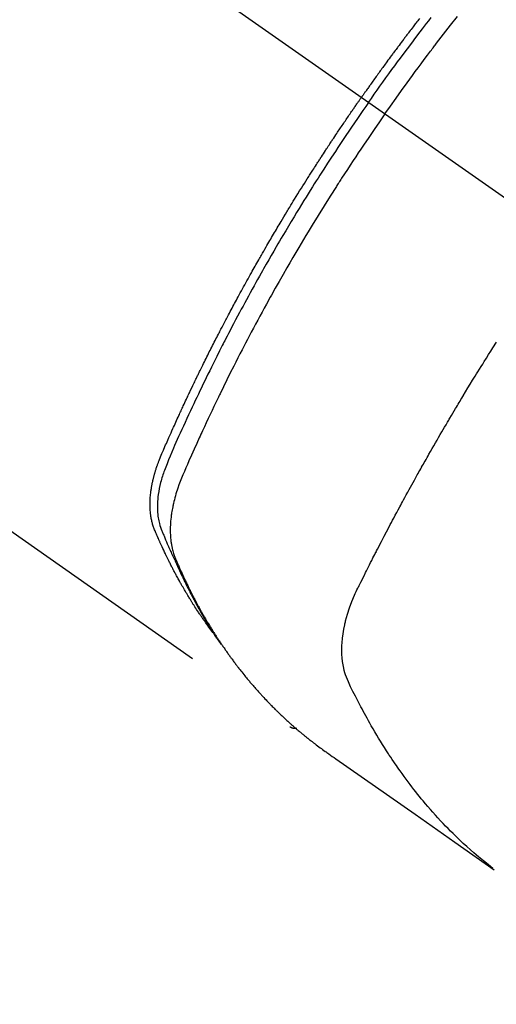
# Model space of a CAD drawing. Extents: x 27948 to 54421, y -33066 to -24196.
# Drawn here: x 45202 to 45222, y -25949 to -25908 of the extents above; entities that cross this region are included whole.
import ezdxf

# ---------------------------------------------------------------- set-up
doc = ezdxf.new("R2010")
doc.units = 0
doc.header["$LTSCALE"] = 50
doc.header["$MEASUREMENT"] = 0
doc.linetypes.add('CENTER2', pattern=[1.125, 0.75, -0.125, 0.125, -0.125])
doc.linetypes.add('HIDDEN', pattern=[0.375, 0.25, -0.125])
doc.layers.get('0').update_dxf_attribs({"linetype": 'CONTINUOUS'})
doc.layers.get('DEFPOINTS').update_dxf_attribs({"color": 146, "linetype": 'CONTINUOUS'})
for name, color, linetype in [('150-機器', 8, 'CONTINUOUS'), ('160-文字', 254, 'CONTINUOUS'), ('166-寸法B', 11, 'CONTINUOUS')]:
    doc.layers.add(name, color=color, linetype=linetype)
doc.styles.add('KH001', font='txt')
doc.dimstyles.new('KH1xx030', dxfattribs={"dimscale": 30, "dimtxt": 2, "dimasz": 0.6, "dimexe": 0.3, "dimexo": 1.2, "dimgap": 0.5, "dimtad": 3, "dimdec": 1, "dimdsep": 46, "dimlunit": 6, "dimtxsty": 'KH001', "dimblk": 'DOT', "dimcen": 1, "dimdle": 1, "dimclrd": 256, "dimclre": 256, "dimclrt": 256, "dimadec": 0, "dimazin": 0, "dimtfac": 1, "dimtdec": 1, "dimtix": 1, "dimtmove": 2, "dimatfit": 3, "dimldrblk": 'CLOSEDBLANK', "dimfxl": 1, "dimtolj": 1, "dimtzin": 0, "dimlwd": -1, "dimlwe": -1, "dimarcsym": 0})

# ---------------------------------------------------------------- blocks, each defined once
blk = doc.blocks.new('F402_H')
at = {"layer": '150-機器', "color": 13, "linetype": 'CENTER2'}
blk.add_line((0, 0), (244.018, -170.863), dxfattribs=at)
at = {"layer": '150-機器', "color": 13, "linetype": 'HIDDEN'}
blk.add_line((140.96, -126.704), (201.303, -168.957), dxfattribs=at)
for points in [[(206.629, -139.764), (206.594, -139.81), (206.559, -139.855), (206.523, -139.901), (206.488, -139.947), (206.459, -139.985), (206.429, -140.024), (206.399, -140.063), (206.37, -140.101), (206.33, -140.154), (206.289, -140.207), (206.249, -140.26), (206.208, -140.313), (206.185, -140.344), (206.162, -140.375), (206.138, -140.406), (206.115, -140.436), (206.091, -140.467), (206.068, -140.497), (206.045, -140.528), (206.022, -140.559), (206.01, -140.574), (205.999, -140.59), (205.987, -140.605), (205.976, -140.62), (205.93, -140.682), (205.884, -140.744), (205.838, -140.805), (205.792, -140.866), (205.769, -140.897), (205.746, -140.928), (205.723, -140.959), (205.7, -140.989), (205.665, -141.035), (205.631, -141.082), (205.596, -141.128), (205.562, -141.174), (205.539, -141.205), (205.516, -141.236), (205.493, -141.267), (205.47, -141.298), (205.425, -141.359), (205.379, -141.421), (205.334, -141.483), (205.289, -141.544), (205.255, -141.591), (205.221, -141.638), (205.187, -141.684), (205.154, -141.731), (205.12, -141.777), (205.086, -141.824), (205.052, -141.871), (205.018, -141.917), (204.984, -141.964), (204.95, -142.01), (204.916, -142.057), (204.883, -142.104), (204.849, -142.15), (204.816, -142.197), (204.782, -142.244), (204.749, -142.291), (204.716, -142.338), (204.682, -142.385), (204.649, -142.431), (204.616, -142.478), (204.593, -142.509), (204.571, -142.541), (204.549, -142.572), (204.527, -142.603), (204.502, -142.638), (204.478, -142.672), (204.453, -142.707), (204.429, -142.742), (204.414, -142.762), (204.4, -142.782), (204.386, -142.802), (204.371, -142.823), (204.355, -142.846), (204.338, -142.87), (204.322, -142.893), (204.305, -142.917), (204.289, -142.94), (204.272, -142.963), (204.256, -142.987), (204.24, -143.01)], [(204.534, -143.216), (204.651, -143.05), (204.768, -142.884), (204.885, -142.718), (205.003, -142.552), (205.126, -142.381), (205.25, -142.21), (205.374, -142.039), (205.498, -141.868), (205.613, -141.71), (205.729, -141.552), (205.845, -141.395), (205.962, -141.237), (206.136, -141.004), (206.311, -140.771), (206.487, -140.539), (206.664, -140.307), (206.752, -140.192), (206.841, -140.078), (206.929, -139.963), (207.018, -139.849), (207.119, -139.719)], [(205.21, -143.69), (205.437, -143.368), (205.665, -143.048), (205.894, -142.727), (206.124, -142.408), (206.236, -142.255), (206.348, -142.102), (206.461, -141.949), (206.574, -141.796), (206.703, -141.622), (206.833, -141.448), (206.964, -141.275), (207.094, -141.101), (207.127, -141.058), (207.159, -141.015), (207.192, -140.972), (207.225, -140.929), (207.253, -140.891), (207.282, -140.854), (207.31, -140.817), (207.339, -140.78), (207.624, -140.409), (207.911, -140.04), (208.2, -139.673)], [(198.111, -165.067), (198.069, -165.013), (198.028, -164.96), (197.987, -164.906), (197.947, -164.852), (197.913, -164.806), (197.88, -164.76), (197.847, -164.714), (197.815, -164.667), (197.801, -164.648), (197.788, -164.628), (197.774, -164.609), (197.761, -164.59), (197.739, -164.558), (197.717, -164.527), (197.695, -164.496), (197.674, -164.465), (197.655, -164.438), (197.636, -164.41), (197.617, -164.383), (197.599, -164.355), (197.577, -164.323), (197.556, -164.291), (197.535, -164.259), (197.514, -164.227), (197.477, -164.172), (197.44, -164.116), (197.403, -164.06), (197.367, -164.004), (197.351, -163.98), (197.336, -163.956), (197.321, -163.932), (197.305, -163.908), (197.29, -163.883), (197.275, -163.859), (197.259, -163.834), (197.244, -163.81), (197.229, -163.785), (197.213, -163.76), (197.198, -163.735), (197.183, -163.711), (197.172, -163.695), (197.162, -163.678), (197.152, -163.662), (197.142, -163.646), (197.122, -163.613), (197.102, -163.58), (197.082, -163.547), (197.063, -163.514), (197.048, -163.489), (197.032, -163.464), (197.017, -163.439), (197.002, -163.414), (196.982, -163.381), (196.963, -163.347), (196.944, -163.314), (196.924, -163.28), (196.91, -163.255), (196.895, -163.23), (196.88, -163.205), (196.866, -163.18), (196.851, -163.154), (196.837, -163.129), (196.822, -163.103), (196.808, -163.078), (196.798, -163.061), (196.788, -163.044), (196.779, -163.027), (196.769, -163.01), (196.76, -162.993), (196.75, -162.976), (196.741, -162.959), (196.731, -162.942), (196.708, -162.899), (196.684, -162.856), (196.66, -162.814), (196.637, -162.771), (196.618, -162.737), (196.599, -162.702), (196.581, -162.668), (196.562, -162.634), (196.544, -162.599), (196.525, -162.564), (196.507, -162.529), (196.488, -162.494), (196.477, -162.472), (196.466, -162.45), (196.454, -162.428), (196.443, -162.406), (196.423, -162.367), (196.403, -162.328), (196.383, -162.288), (196.363, -162.249), (196.345, -162.214), (196.327, -162.179), (196.309, -162.143), (196.291, -162.108), (196.278, -162.081), (196.265, -162.055), (196.252, -162.028), (196.239, -162.002), (196.226, -161.975), (196.213, -161.948), (196.199, -161.921), (196.186, -161.894), (196.178, -161.876), (196.169, -161.859), (196.161, -161.841), (196.152, -161.823), (196.118, -161.751), (196.084, -161.679), (196.05, -161.606), (196.016, -161.534), (196.004, -161.507), (195.992, -161.48), (195.979, -161.452), (195.967, -161.425), (195.954, -161.398), (195.942, -161.371), (195.929, -161.343), (195.917, -161.316), (195.909, -161.297), (195.901, -161.279), (195.893, -161.261), (195.885, -161.242), (195.864, -161.196), (195.844, -161.15), (195.824, -161.104), (195.804, -161.058), (195.784, -161.012), (195.764, -160.965), (195.744, -160.919), (195.725, -160.872), (195.709, -160.834), (195.693, -160.796), (195.678, -160.757), (195.664, -160.719), (195.651, -160.68), (195.638, -160.642), (195.627, -160.603), (195.616, -160.563), (195.606, -160.526), (195.597, -160.488), (195.588, -160.45), (195.58, -160.411), (195.572, -160.372), (195.564, -160.332), (195.558, -160.292), (195.552, -160.252), (195.548, -160.223), (195.544, -160.195), (195.541, -160.166), (195.538, -160.137), (195.533, -160.088), (195.529, -160.039), (195.525, -159.99), (195.522, -159.94), (195.521, -159.907), (195.52, -159.873), (195.52, -159.839), (195.519, -159.805), (195.52, -159.768), (195.52, -159.73), (195.521, -159.692), (195.522, -159.654), (195.523, -159.626), (195.524, -159.598), (195.526, -159.57), (195.527, -159.542), (195.531, -159.488), (195.536, -159.434), (195.541, -159.38), (195.547, -159.327), (195.552, -159.287), (195.557, -159.247), (195.563, -159.207), (195.569, -159.167), (195.574, -159.133), (195.579, -159.1), (195.584, -159.066), (195.59, -159.033), (195.595, -159.011), (195.599, -158.988), (195.604, -158.966), (195.608, -158.943), (195.613, -158.917), (195.619, -158.891), (195.624, -158.864), (195.63, -158.838), (195.635, -158.815), (195.64, -158.792), (195.645, -158.77), (195.651, -158.747), (195.658, -158.72), (195.664, -158.693), (195.671, -158.666), (195.678, -158.64), (195.685, -158.612), (195.693, -158.585), (195.7, -158.558), (195.707, -158.531), (195.714, -158.507), (195.721, -158.484), (195.728, -158.461), (195.734, -158.438), (195.743, -158.411), (195.751, -158.384), (195.759, -158.357), (195.768, -158.33), (195.779, -158.295), (195.79, -158.26), (195.802, -158.225), (195.814, -158.19), (195.824, -158.163), (195.833, -158.136), (195.843, -158.109), (195.853, -158.082), (195.863, -158.055), (195.873, -158.028), (195.883, -158.001), (195.893, -157.974), (195.951, -157.831), (196.011, -157.688), (196.072, -157.547), (196.135, -157.405), (196.164, -157.338), (196.194, -157.271), (196.223, -157.203), (196.253, -157.136), (196.267, -157.102), (196.282, -157.069), (196.297, -157.035), (196.312, -157.001), (196.349, -156.917), (196.386, -156.833), (196.424, -156.749), (196.462, -156.665), (196.492, -156.598), (196.522, -156.531), (196.553, -156.463), (196.583, -156.396), (196.614, -156.329), (196.645, -156.261), (196.675, -156.194), (196.706, -156.127), (196.729, -156.076), (196.752, -156.026), (196.776, -155.975), (196.799, -155.925), (196.822, -155.875), (196.845, -155.824), (196.869, -155.774), (196.892, -155.724), (196.924, -155.656), (196.955, -155.589), (196.987, -155.521), (197.018, -155.454), (197.026, -155.437), (197.033, -155.42), (197.041, -155.403), (197.049, -155.387), (197.073, -155.336), (197.097, -155.286), (197.121, -155.235), (197.145, -155.185), (197.193, -155.084), (197.241, -154.983), (197.289, -154.882), (197.338, -154.781), (197.362, -154.731), (197.386, -154.681), (197.41, -154.631), (197.435, -154.58), (197.451, -154.547), (197.467, -154.513), (197.483, -154.479), (197.5, -154.446), (197.516, -154.412), (197.533, -154.379), (197.549, -154.345), (197.566, -154.312), (197.59, -154.261), (197.615, -154.21), (197.64, -154.16), (197.665, -154.109), (197.698, -154.042), (197.731, -153.975), (197.764, -153.908), (197.798, -153.841), (197.831, -153.774), (197.864, -153.706), (197.898, -153.639), (197.931, -153.572), (197.965, -153.505), (197.999, -153.438), (198.033, -153.371), (198.067, -153.304), (198.101, -153.237), (198.135, -153.17), (198.169, -153.103), (198.203, -153.036), (198.237, -152.969), (198.272, -152.902), (198.306, -152.835), (198.34, -152.769), (198.366, -152.718), (198.393, -152.668), (198.419, -152.618), (198.445, -152.568), (198.488, -152.484), (198.532, -152.401), (198.575, -152.317), (198.619, -152.234), (198.645, -152.184), (198.671, -152.134), (198.697, -152.084), (198.724, -152.034), (198.759, -151.967), (198.794, -151.9), (198.83, -151.833), (198.866, -151.766), (198.901, -151.7), (198.937, -151.633), (198.973, -151.567), (199.008, -151.5), (199.044, -151.433), (199.08, -151.367), (199.116, -151.3), (199.152, -151.234), (199.197, -151.151), (199.243, -151.068), (199.288, -150.984), (199.334, -150.901), (199.379, -150.818), (199.425, -150.735), (199.471, -150.652), (199.517, -150.569), (199.563, -150.486), (199.609, -150.403), (199.655, -150.32), (199.701, -150.238), (199.738, -150.171), (199.776, -150.105), (199.813, -150.039), (199.85, -149.972), (199.888, -149.906), (199.926, -149.839), (199.963, -149.773), (200.001, -149.706), (200.029, -149.657), (200.058, -149.607), (200.086, -149.558), (200.114, -149.508), (200.162, -149.425), (200.209, -149.343), (200.257, -149.26), (200.305, -149.177), (200.343, -149.112), (200.382, -149.046), (200.42, -148.98), (200.459, -148.914), (200.497, -148.848), (200.536, -148.782), (200.574, -148.716), (200.613, -148.651), (200.651, -148.585), (200.69, -148.519), (200.729, -148.453), (200.768, -148.388), (200.807, -148.322), (200.846, -148.257), (200.885, -148.191), (200.924, -148.126), (200.983, -148.027), (201.042, -147.929), (201.101, -147.831), (201.161, -147.733), (201.19, -147.684), (201.22, -147.635), (201.25, -147.586), (201.279, -147.537), (201.329, -147.455), (201.379, -147.374), (201.429, -147.292), (201.48, -147.211), (201.55, -147.097), (201.62, -146.983), (201.691, -146.869), (201.762, -146.756), (201.823, -146.658), (201.884, -146.561), (201.945, -146.463), (202.007, -146.366), (202.037, -146.317), (202.068, -146.268), (202.099, -146.22), (202.13, -146.171), (202.156, -146.13), (202.182, -146.089), (202.208, -146.048), (202.235, -146.007), (202.271, -145.951), (202.307, -145.895), (202.343, -145.839), (202.379, -145.783), (202.4, -145.75), (202.42, -145.718), (202.441, -145.685), (202.462, -145.653), (202.483, -145.62), (202.504, -145.588), (202.525, -145.555), (202.546, -145.523), (202.556, -145.507), (202.567, -145.491), (202.577, -145.475), (202.588, -145.459), (202.63, -145.395), (202.672, -145.331), (202.714, -145.266), (202.756, -145.202), (202.777, -145.17), (202.798, -145.138), (202.819, -145.105), (202.84, -145.073), (202.872, -145.025), (202.903, -144.977), (202.935, -144.929), (202.966, -144.88), (202.988, -144.848), (203.009, -144.816), (203.03, -144.784), (203.051, -144.752), (203.094, -144.689), (203.136, -144.625), (203.179, -144.561), (203.221, -144.498), (203.253, -144.45), (203.286, -144.402), (203.318, -144.354), (203.35, -144.307), (203.382, -144.259), (203.414, -144.211), (203.447, -144.163), (203.479, -144.116), (203.511, -144.068), (203.543, -144.02), (203.575, -143.972), (203.608, -143.925), (203.64, -143.877), (203.673, -143.83), (203.706, -143.782), (203.738, -143.735), (203.771, -143.687), (203.803, -143.64), (203.836, -143.593), (203.868, -143.546), (203.89, -143.514), (203.912, -143.482), (203.934, -143.451), (203.955, -143.419), (203.98, -143.384), (204.004, -143.349), (204.028, -143.315), (204.052, -143.28), (204.066, -143.259), (204.08, -143.239), (204.094, -143.219), (204.108, -143.198), (204.125, -143.175), (204.141, -143.151), (204.158, -143.127), (204.174, -143.104), (204.19, -143.08), (204.207, -143.057), (204.223, -143.033), (204.24, -143.01)], [(204.534, -143.216), (204.417, -143.383), (204.301, -143.55), (204.186, -143.717), (204.07, -143.884), (203.951, -144.059), (203.833, -144.233), (203.715, -144.408), (203.597, -144.583), (203.488, -144.746), (203.379, -144.908), (203.271, -145.071), (203.163, -145.235), (203.003, -145.478), (202.844, -145.723), (202.686, -145.968), (202.529, -146.213), (202.451, -146.335), (202.374, -146.457), (202.296, -146.58), (202.219, -146.702), (202.131, -146.842), (202.044, -146.982), (201.957, -147.122), (201.87, -147.262), (201.767, -147.428), (201.665, -147.595), (201.563, -147.761), (201.462, -147.928), (201.346, -148.12), (201.23, -148.313), (201.114, -148.506), (201, -148.7), (200.931, -148.816), (200.863, -148.932), (200.795, -149.048), (200.727, -149.164), (200.622, -149.345), (200.517, -149.526), (200.413, -149.707), (200.309, -149.889), (200.257, -149.98), (200.206, -150.071), (200.154, -150.162), (200.103, -150.254), (200.029, -150.384), (199.956, -150.514), (199.884, -150.644), (199.811, -150.774), (199.732, -150.917), (199.653, -151.061), (199.575, -151.205), (199.497, -151.349), (199.426, -151.479), (199.355, -151.61), (199.285, -151.741), (199.214, -151.872), (199.13, -152.029), (199.047, -152.186), (198.964, -152.343), (198.881, -152.501), (198.82, -152.619), (198.758, -152.737), (198.697, -152.856), (198.636, -152.974), (198.602, -153.04), (198.569, -153.106), (198.535, -153.172), (198.501, -153.238), (198.388, -153.461), (198.275, -153.685), (198.163, -153.91), (198.051, -154.134), (197.98, -154.279), (197.909, -154.425), (197.838, -154.57), (197.767, -154.716), (197.703, -154.848), (197.639, -154.98), (197.576, -155.112), (197.512, -155.245), (197.449, -155.377), (197.386, -155.51), (197.323, -155.642), (197.261, -155.775), (197.186, -155.933), (197.112, -156.092), (197.038, -156.251), (196.964, -156.411), (196.897, -156.556), (196.83, -156.703), (196.764, -156.849), (196.697, -156.995), (196.643, -157.114), (196.589, -157.233), (196.535, -157.353), (196.483, -157.473), (196.417, -157.632), (196.352, -157.793), (196.288, -157.953), (196.224, -158.113), (196.195, -158.183), (196.166, -158.253), (196.138, -158.323), (196.11, -158.393), (196.09, -158.449), (196.07, -158.506), (196.051, -158.562), (196.032, -158.619), (196.011, -158.686), (195.992, -158.753), (195.973, -158.82), (195.955, -158.888), (195.926, -159.009), (195.9, -159.131), (195.878, -159.253), (195.859, -159.376), (195.847, -159.472), (195.837, -159.568), (195.83, -159.665), (195.825, -159.762), (195.823, -159.835), (195.823, -159.908), (195.824, -159.982), (195.827, -160.055), (195.832, -160.126), (195.838, -160.196), (195.846, -160.267), (195.856, -160.337), (195.866, -160.398), (195.877, -160.459), (195.89, -160.519), (195.906, -160.579), (195.929, -160.654), (195.955, -160.728), (195.983, -160.801), (196.012, -160.874), (196.026, -160.908), (196.04, -160.942), (196.053, -160.976), (196.067, -161.009), (196.083, -161.049), (196.099, -161.088), (196.114, -161.127), (196.13, -161.166), (196.164, -161.247), (196.199, -161.328), (196.233, -161.409), (196.268, -161.49), (196.283, -161.524), (196.297, -161.557), (196.312, -161.59), (196.326, -161.623), (196.346, -161.669), (196.366, -161.714), (196.387, -161.759), (196.408, -161.804), (196.436, -161.861), (196.465, -161.917), (196.494, -161.974), (196.521, -162.031), (196.541, -162.076), (196.561, -162.12), (196.58, -162.165), (196.599, -162.21), (196.612, -162.241), (196.626, -162.272), (196.64, -162.302), (196.653, -162.333), (196.695, -162.425), (196.737, -162.517), (196.779, -162.609), (196.821, -162.7), (196.844, -162.748), (196.866, -162.796), (196.889, -162.844), (196.911, -162.891), (196.928, -162.926), (196.945, -162.96), (196.962, -162.994), (196.979, -163.029), (196.995, -163.063), (197.012, -163.097), (197.029, -163.131), (197.046, -163.165), (197.07, -163.212), (197.093, -163.258), (197.117, -163.305), (197.141, -163.352), (197.167, -163.402), (197.193, -163.453), (197.22, -163.504), (197.246, -163.554), (197.264, -163.588), (197.281, -163.621), (197.299, -163.654), (197.317, -163.688), (197.335, -163.721), (197.352, -163.755), (197.37, -163.788), (197.388, -163.821), (197.406, -163.855), (197.424, -163.888), (197.442, -163.92), (197.46, -163.953), (197.496, -164.019), (197.532, -164.085), (197.568, -164.151), (197.605, -164.217), (197.619, -164.242), (197.633, -164.266), (197.646, -164.291), (197.66, -164.315), (197.683, -164.356), (197.706, -164.397), (197.73, -164.438), (197.753, -164.479), (197.779, -164.524), (197.805, -164.568), (197.831, -164.612), (197.857, -164.657), (197.888, -164.709), (197.919, -164.761), (197.951, -164.812), (197.983, -164.864), (197.997, -164.887), (198.012, -164.911), (198.027, -164.934), (198.041, -164.957), (198.071, -165.004), (198.101, -165.051), (198.131, -165.097), (198.162, -165.144), (198.184, -165.178), (198.207, -165.213), (198.23, -165.247), (198.254, -165.281), (198.27, -165.304), (198.285, -165.327), (198.301, -165.349), (198.317, -165.372), (198.351, -165.42), (198.386, -165.468), (198.421, -165.515), (198.456, -165.563)], [(205.21, -143.69), (204.986, -144.013), (204.762, -144.337), (204.54, -144.662), (204.319, -144.987), (204.213, -145.145), (204.107, -145.302), (204.002, -145.46), (203.897, -145.619), (203.778, -145.8), (203.659, -145.982), (203.541, -146.163), (203.422, -146.345), (203.393, -146.391), (203.363, -146.436), (203.334, -146.482), (203.305, -146.527), (203.279, -146.567), (203.254, -146.606), (203.229, -146.646), (203.204, -146.685), (202.953, -147.08), (202.705, -147.476), (202.458, -147.873), (202.213, -148.271), (202.171, -148.34), (202.129, -148.409), (202.087, -148.478), (202.045, -148.548), (201.947, -148.709), (201.85, -148.872), (201.753, -149.034), (201.656, -149.196), (201.533, -149.405), (201.41, -149.614), (201.288, -149.824), (201.166, -150.034), (201.005, -150.314), (200.845, -150.594), (200.687, -150.876), (200.529, -151.157), (200.477, -151.251), (200.425, -151.345), (200.373, -151.439), (200.321, -151.533), (200.231, -151.697), (200.141, -151.862), (200.051, -152.027), (199.962, -152.192), (199.873, -152.357), (199.785, -152.522), (199.697, -152.687), (199.61, -152.853), (199.535, -152.994), (199.461, -153.136), (199.387, -153.278), (199.313, -153.421), (199.228, -153.586), (199.143, -153.752), (199.058, -153.918), (198.974, -154.085), (198.83, -154.369), (198.688, -154.654), (198.547, -154.94), (198.407, -155.226), (198.384, -155.273), (198.361, -155.321), (198.338, -155.369), (198.315, -155.416), (198.235, -155.583), (198.155, -155.75), (198.076, -155.917), (197.996, -156.084), (197.918, -156.251), (197.84, -156.418), (197.762, -156.585), (197.684, -156.752), (197.651, -156.824), (197.618, -156.896), (197.585, -156.968), (197.552, -157.039), (197.444, -157.278), (197.337, -157.517), (197.23, -157.756), (197.124, -157.996), (197.061, -158.139), (196.998, -158.282), (196.936, -158.426), (196.875, -158.57), (196.819, -158.705), (196.766, -158.841), (196.714, -158.978), (196.665, -159.115), (196.638, -159.195), (196.613, -159.275), (196.588, -159.355), (196.565, -159.436), (196.543, -159.514), (196.523, -159.593), (196.503, -159.673), (196.485, -159.752), (196.477, -159.786), (196.469, -159.82), (196.462, -159.855), (196.454, -159.889), (196.442, -159.952), (196.431, -160.014), (196.42, -160.077), (196.41, -160.14), (196.404, -160.183), (196.398, -160.225), (196.392, -160.268), (196.387, -160.311), (196.378, -160.394), (196.37, -160.477), (196.363, -160.56), (196.358, -160.644), (196.356, -160.711), (196.354, -160.778), (196.353, -160.845), (196.354, -160.912), (196.356, -160.968), (196.358, -161.024), (196.361, -161.08), (196.365, -161.135), (196.369, -161.181), (196.373, -161.227), (196.378, -161.272), (196.384, -161.318), (196.389, -161.354), (196.395, -161.391), (196.401, -161.427), (196.407, -161.463), (196.413, -161.498), (196.42, -161.533), (196.428, -161.568), (196.436, -161.603), (196.448, -161.655), (196.462, -161.707), (196.477, -161.759), (196.492, -161.81), (196.505, -161.849), (196.519, -161.888), (196.533, -161.926), (196.548, -161.964), (196.56, -161.995), (196.572, -162.025), (196.585, -162.055), (196.597, -162.085), (196.612, -162.119), (196.626, -162.152), (196.64, -162.185), (196.655, -162.218), (196.672, -162.258), (196.689, -162.297), (196.706, -162.337), (196.723, -162.376), (196.738, -162.409), (196.752, -162.442), (196.767, -162.474), (196.782, -162.507), (196.797, -162.54), (196.811, -162.572), (196.826, -162.605), (196.841, -162.637), (196.856, -162.67), (196.871, -162.702), (196.885, -162.735), (196.9, -162.767), (196.915, -162.8), (196.93, -162.832), (196.945, -162.864), (196.96, -162.896), (196.98, -162.937), (196.999, -162.978), (197.019, -163.019), (197.039, -163.06), (197.056, -163.095), (197.074, -163.131), (197.091, -163.167), (197.109, -163.202), (197.124, -163.234), (197.14, -163.266), (197.156, -163.298), (197.171, -163.33), (197.2, -163.386), (197.228, -163.443), (197.257, -163.499), (197.286, -163.556), (197.296, -163.574), (197.306, -163.593), (197.316, -163.612), (197.325, -163.631), (197.345, -163.668), (197.365, -163.705), (197.384, -163.742), (197.404, -163.779), (197.42, -163.81), (197.436, -163.841), (197.453, -163.872), (197.469, -163.903), (197.483, -163.927), (197.496, -163.952), (197.51, -163.976), (197.523, -164), (197.54, -164.031), (197.557, -164.062), (197.574, -164.092), (197.591, -164.123), (197.604, -164.147), (197.617, -164.171), (197.631, -164.196), (197.644, -164.22), (197.658, -164.244), (197.672, -164.268), (197.686, -164.292), (197.7, -164.316), (197.71, -164.334), (197.72, -164.353), (197.73, -164.371), (197.741, -164.389), (197.761, -164.425), (197.782, -164.461), (197.803, -164.497), (197.825, -164.533), (197.839, -164.557), (197.853, -164.58), (197.867, -164.604), (197.881, -164.627), (197.899, -164.657), (197.917, -164.687), (197.934, -164.716), (197.952, -164.746), (197.966, -164.77), (197.98, -164.793), (197.995, -164.816), (198.009, -164.84), (198.031, -164.875), (198.052, -164.91), (198.074, -164.945), (198.096, -164.98), (198.11, -165.004), (198.125, -165.027), (198.139, -165.05), (198.154, -165.073), (198.176, -165.108), (198.198, -165.143), (198.22, -165.177), (198.243, -165.211), (198.261, -165.24), (198.28, -165.268), (198.298, -165.297), (198.317, -165.325), (198.332, -165.348), (198.347, -165.371), (198.362, -165.394), (198.377, -165.417), (198.399, -165.451), (198.422, -165.485), (198.445, -165.519), (198.468, -165.553), (198.487, -165.581), (198.506, -165.609), (198.525, -165.638), (198.544, -165.666), (198.571, -165.705), (198.598, -165.744), (198.625, -165.782), (198.653, -165.821), (198.676, -165.854), (198.699, -165.888), (198.723, -165.921), (198.746, -165.954), (198.77, -165.987), (198.793, -166.02), (198.816, -166.053), (198.84, -166.085), (198.856, -166.107), (198.873, -166.129), (198.889, -166.15), (198.905, -166.172), (198.929, -166.204), (198.953, -166.237), (198.977, -166.269), (199.001, -166.301), (199.025, -166.334), (199.049, -166.366), (199.074, -166.398), (199.098, -166.43), (199.114, -166.451), (199.131, -166.473), (199.147, -166.494), (199.164, -166.515), (199.189, -166.547), (199.213, -166.579), (199.238, -166.61), (199.263, -166.642), (199.304, -166.694), (199.346, -166.747), (199.387, -166.799), (199.429, -166.851), (199.463, -166.892), (199.497, -166.933), (199.531, -166.974), (199.565, -167.015), (199.59, -167.046), (199.616, -167.076), (199.642, -167.107), (199.667, -167.137), (199.693, -167.167), (199.719, -167.198), (199.745, -167.228), (199.771, -167.258), (199.806, -167.298), (199.841, -167.338), (199.876, -167.378), (199.912, -167.417), (199.938, -167.447), (199.964, -167.477), (199.991, -167.507), (200.017, -167.536), (200.044, -167.566), (200.07, -167.595), (200.097, -167.624), (200.124, -167.654), (200.169, -167.702), (200.214, -167.75), (200.259, -167.798), (200.304, -167.846), (200.341, -167.884), (200.377, -167.922), (200.414, -167.96), (200.45, -167.998), (200.468, -168.017), (200.487, -168.036), (200.505, -168.055), (200.524, -168.074), (200.56, -168.111), (200.597, -168.148), (200.634, -168.185), (200.672, -168.222), (200.69, -168.241), (200.709, -168.259), (200.728, -168.277), (200.747, -168.296), (200.775, -168.323), (200.803, -168.351), (200.832, -168.378), (200.86, -168.405), (200.879, -168.423), (200.897, -168.441), (200.916, -168.459), (200.935, -168.477), (200.963, -168.504), (200.992, -168.532), (201.02, -168.559), (201.049, -168.585), (201.088, -168.621), (201.126, -168.656), (201.165, -168.691), (201.204, -168.726), (201.233, -168.753), (201.262, -168.779), (201.291, -168.805), (201.32, -168.831), (201.34, -168.849), (201.359, -168.866), (201.379, -168.883), (201.398, -168.9), (201.418, -168.918), (201.437, -168.935), (201.457, -168.953), (201.476, -168.97), (201.488, -168.98), (201.5, -168.99), (201.512, -169), (201.524, -169.01), (201.552, -169.034), (201.58, -169.058), (201.608, -169.082), (201.636, -169.106), (201.666, -169.131), (201.695, -169.156), (201.725, -169.181), (201.755, -169.206), (201.775, -169.223), (201.795, -169.239), (201.816, -169.256), (201.836, -169.272), (201.856, -169.289), (201.876, -169.305), (201.896, -169.322), (201.916, -169.338), (201.936, -169.355), (201.957, -169.371), (201.977, -169.388), (201.998, -169.404), (202.008, -169.412), (202.018, -169.42), (202.028, -169.428), (202.039, -169.436), (202.069, -169.46), (202.1, -169.484), (202.131, -169.508), (202.161, -169.532), (202.182, -169.548), (202.202, -169.564), (202.223, -169.58), (202.244, -169.596), (202.264, -169.612), (202.285, -169.628), (202.305, -169.643), (202.326, -169.659), (202.377, -169.699), (202.429, -169.738), (202.482, -169.777), (202.534, -169.815), (202.587, -169.853), (202.64, -169.891), (202.693, -169.929), (202.746, -169.967), (202.782, -169.992), (202.817, -170.018), (202.853, -170.043), (202.889, -170.068), (202.962, -170.12), (203.035, -170.171), (203.108, -170.222), (203.181, -170.273), (204.816, -171.416), (206.451, -172.56), (208.085, -173.705), (209.719, -174.851)], [(209.665, -174.794), (209.467, -174.636), (209.269, -174.477), (209.073, -174.316), (208.879, -174.152), (208.731, -174.023), (208.586, -173.892), (208.441, -173.76), (208.299, -173.626), (208.229, -173.559), (208.159, -173.492), (208.09, -173.425), (208.021, -173.357), (207.917, -173.254), (207.814, -173.15), (207.712, -173.045), (207.611, -172.939), (207.502, -172.824), (207.395, -172.707), (207.288, -172.59), (207.183, -172.472), (207.082, -172.358), (206.982, -172.242), (206.883, -172.126), (206.785, -172.009), (206.708, -171.916), (206.632, -171.822), (206.556, -171.728), (206.481, -171.634), (206.401, -171.532), (206.321, -171.43), (206.243, -171.327), (206.165, -171.224), (206.08, -171.11), (205.996, -170.996), (205.913, -170.881), (205.831, -170.766), (205.781, -170.695), (205.731, -170.624), (205.682, -170.553), (205.632, -170.482), (205.57, -170.391), (205.509, -170.301), (205.448, -170.209), (205.387, -170.118), (205.358, -170.073), (205.329, -170.029), (205.3, -169.984), (205.271, -169.939), (205.188, -169.81), (205.107, -169.68), (205.026, -169.549), (204.946, -169.418), (204.87, -169.292), (204.794, -169.165), (204.72, -169.038), (204.646, -168.91), (204.588, -168.808), (204.531, -168.706), (204.474, -168.603), (204.417, -168.5), (204.366, -168.407), (204.316, -168.313), (204.265, -168.219), (204.216, -168.125), (204.159, -168.016), (204.103, -167.906), (204.047, -167.796), (203.99, -167.686), (203.89, -167.494), (203.792, -167.301), (203.701, -167.105), (203.618, -166.906), (203.586, -166.816), (203.557, -166.726), (203.531, -166.635), (203.508, -166.543), (203.48, -166.401), (203.458, -166.259), (203.443, -166.115), (203.434, -165.971), (203.431, -165.85), (203.431, -165.73), (203.434, -165.609), (203.441, -165.489), (203.459, -165.302), (203.484, -165.116), (203.515, -164.931), (203.552, -164.747), (203.561, -164.707), (203.57, -164.668), (203.579, -164.628), (203.588, -164.589), (203.661, -164.317), (203.744, -164.048), (203.84, -163.783), (203.951, -163.525), (203.985, -163.453), (204.02, -163.382), (204.055, -163.311), (204.09, -163.24), (204.108, -163.205), (204.126, -163.169), (204.144, -163.133), (204.161, -163.098), (204.174, -163.071), (204.188, -163.044), (204.201, -163.018), (204.214, -162.991), (204.263, -162.893), (204.311, -162.795), (204.36, -162.697), (204.409, -162.599), (204.45, -162.519), (204.49, -162.438), (204.53, -162.358), (204.571, -162.278), (204.619, -162.183), (204.662, -162.096), (204.715, -161.993), (204.789, -161.851), (204.812, -161.806), (204.832, -161.767), (204.845, -161.742), (204.844, -161.743), (204.84, -161.751), (204.835, -161.76), (204.83, -161.77), (204.825, -161.779), (204.822, -161.784), (204.839, -161.752), (204.867, -161.698), (204.899, -161.637), (205.067, -161.314), (205.183, -161.092), (205.277, -160.911), (205.383, -160.709), (205.43, -160.62), (205.477, -160.531), (205.524, -160.442), (205.571, -160.353), (205.634, -160.237), (205.696, -160.121), (205.758, -160.006), (205.821, -159.89), (205.859, -159.818), (205.897, -159.747), (205.936, -159.675), (205.974, -159.604), (206.032, -159.497), (206.091, -159.39), (206.149, -159.284), (206.208, -159.177), (206.262, -159.079), (206.316, -158.981), (206.371, -158.883), (206.425, -158.785), (206.454, -158.731), (206.484, -158.678), (206.513, -158.625), (206.543, -158.571), (206.578, -158.509), (206.613, -158.447), (206.648, -158.385), (206.683, -158.323), (206.693, -158.305), (206.703, -158.287), (206.713, -158.269), (206.723, -158.251), (206.758, -158.189), (206.793, -158.127), (206.828, -158.064), (206.863, -158.002), (206.904, -157.931), (206.944, -157.86), (206.985, -157.788), (207.025, -157.717), (207.091, -157.602), (207.157, -157.487), (207.223, -157.371), (207.29, -157.256), (207.356, -157.14), (207.423, -157.025), (207.49, -156.91), (207.557, -156.794), (207.614, -156.697), (207.671, -156.599), (207.728, -156.501), (207.785, -156.404), (207.812, -156.359), (207.838, -156.315), (207.864, -156.271), (207.89, -156.226), (207.948, -156.129), (208.006, -156.032), (208.064, -155.934), (208.122, -155.837), (208.158, -155.775), (208.195, -155.713), (208.232, -155.651), (208.269, -155.59), (208.306, -155.528), (208.344, -155.466), (208.381, -155.404), (208.418, -155.342), (208.423, -155.333), (208.429, -155.324), (208.434, -155.316), (208.439, -155.307), (208.535, -155.147), (208.631, -154.988), (208.729, -154.829), (208.826, -154.671), (208.88, -154.583), (208.935, -154.495), (208.989, -154.407), (209.043, -154.319), (209.109, -154.213), (209.174, -154.107), (209.24, -154.001), (209.305, -153.896), (209.393, -153.755), (209.481, -153.615), (209.57, -153.474), (209.658, -153.334), (209.708, -153.255), (209.759, -153.176), (209.809, -153.097)], [(201.291, -168.949), (201.293, -168.951), (201.295, -168.952), (201.297, -168.953), (201.298, -168.955), (201.301, -168.955), (201.303, -168.957), (201.305, -168.958), (201.306, -168.959), (201.308, -168.96), (201.31, -168.962), (201.312, -168.963), (201.314, -168.963), (201.316, -168.964), (201.318, -168.966), (201.32, -168.967), (201.322, -168.968), (201.324, -168.969), (201.326, -168.97), (201.328, -168.972), (201.33, -168.972), (201.332, -168.973), (201.334, -168.975), (201.336, -168.975), (201.338, -168.976), (201.34, -168.977), (201.343, -168.978), (201.344, -168.979), (201.346, -168.98), (201.348, -168.981), (201.35, -168.982), (201.353, -168.983), (201.354, -168.984), (201.357, -168.984), (201.358, -168.986), (201.361, -168.987), (201.363, -168.988), (201.365, -168.988), (201.367, -168.988), (201.369, -168.989), (201.372, -168.99), (201.374, -168.991), (201.376, -168.992), (201.378, -168.992), (201.38, -168.993), (201.383, -168.994), (201.385, -168.995), (201.387, -168.996), (201.389, -168.996), (201.391, -168.996), (201.393, -168.997), (201.396, -168.998), (201.398, -168.999), (201.4, -168.999), (201.402, -168.999), (201.404, -169), (201.406, -169.001), (201.409, -169.002), (201.411, -169.002), (201.413, -169.002), (201.416, -169.003), (201.418, -169.003), (201.42, -169.003), (201.422, -169.004), (201.425, -169.005), (201.428, -169.005), (201.43, -169.005), (201.432, -169.006), (201.434, -169.006), (201.436, -169.006), (201.439, -169.007), (201.441, -169.007), (201.443, -169.007), (201.445, -169.008), (201.448, -169.008), (201.45, -169.009), (201.453, -169.009), (201.455, -169.009), (201.457, -169.01), (201.46, -169.009), (201.462, -169.01), (201.464, -169.01), (201.466, -169.01), (201.469, -169.011), (201.471, -169.01), (201.474, -169.01), (201.476, -169.011), (201.478, -169.011), (201.481, -169.011), (201.483, -169.011), (201.485, -169.011), (201.488, -169.011), (201.49, -169.011), (201.492, -169.011), (201.495, -169.011), (201.497, -169.011), (201.5, -169.012), (201.502, -169.011), (201.505, -169.011), (201.507, -169.011), (201.51, -169.011), (201.512, -169.012), (201.514, -169.01), (201.516, -169.011), (201.519, -169.01), (201.521, -169.011), (201.524, -169.01), (201.526, -169.01), (201.529, -169.01), (201.531, -169.01), (201.534, -169.01), (201.536, -169.009), (201.538, -169.009), (201.541, -169.009), (201.543, -169.009), (201.546, -169.008), (201.548, -169.008), (201.55, -169.008), (201.553, -169.007), (201.555, -169.007), (201.558, -169.007), (201.56, -169.007), (201.562, -169.005), (201.564, -169.006), (201.567, -169.005), (201.57, -169.005), (201.572, -169.004), (201.574, -169.004)]]:
    blk.add_lwpolyline(points, dxfattribs=at)
blk = doc.blocks.new('_Dot')
at = {"color": 0, "linetype": 'ByBlock', "lineweight": -2}
blk.add_line((-0.5, 0), (-1, 0), dxfattribs=at)
at = {"color": 0, "linetype": 'ByBlock', "const_width": 0.5}
blk.add_lwpolyline([(-0.25, 0, 1), (0.25, 0, 1)], format="xyb", close=True, dxfattribs=at)
blk = doc.blocks.new('*D63')
at = {"layer": '166-寸法B', "transparency": 16777216}
for p, q in [((45288.296, -25548.433), (45671.893, -25548.433)), ((45662.893, -25566.433), (45662.893, -25955.433)), ((45180.711, -25973.433), (45671.893, -25973.433))]:
    blk.add_line(p, q, dxfattribs=at)
at = {"layer": 'DEFPOINTS', "color": 0, "transparency": 16777216}
for p in [(45252.296, -25548.433), (45144.711, -25973.433), (45662.893, -25973.433)]:
    blk.add_point(p, dxfattribs=at)
at = {"layer": '166-寸法B', "transparency": 16777216, "xscale": 18, "yscale": 18, "zscale": 18}
for p, rotation in [((45662.893, -25548.433), 90), ((45662.893, -25973.433), 270)]:
    blk.add_blockref('_Dot', p, dxfattribs=dict(at, rotation=rotation))
at = {"layer": '166-寸法B', "transparency": 16777216, "insert": (45617.893, -25760.933), "char_height": 60, "attachment_point": 5, "rotation": 90, "style": 'KH001'}
blk.add_mtext('\\A1;425', dxfattribs=at)
blk = doc.blocks.new('_ClosedBlank')
at = {"color": 0, "linetype": 'ByBlock', "lineweight": -2}
for p, q in [((-1, 0.1667), (0, 0)), ((-1, 0.1667), (-1, -0.1667)), ((0, 0), (-1, -0.1667))]:
    blk.add_line(p, q, dxfattribs=at)

msp = doc.modelspace()

# ---------------------------------------------------------------- block references
at = {"layer": '150-機器'}
msp.add_blockref('F402_H', (45012.296, -25768.223), dxfattribs=at)

# ---------------------------------------------------------------- dimensions: what is measured, and where the dimension line sits
at = {"layer": '166-寸法B'}
dim = msp.add_linear_dim(base=(45662.893, -25973.433), p1=(45252.296, -25548.433), p2=(45144.711, -25973.433), angle=90, dimstyle='KH1xx030', dxfattribs=at)
dim.commit()
dim.dimension.update_dxf_attribs({"geometry": '*D63', "text_midpoint": (45617.893, -25760.933)})

# ---------------------------------------------------------------- leaders
at = {"layer": '160-文字', "annotation_type": 0, "has_hookline": 1, "hookline_direction": 0, "text_width": 963.959}
msp.add_leader([(44892.296, -25761.052), (45940.668, -26813.09), (45958.668, -26813.09)], dimstyle='KH1xx030', override={"dimgap": 0.5, "dimtad": 1}, dxfattribs=at)
at = {"layer": '160-文字'}
msp.add_leader([(45135.987, -25764.668), (45940.668, -26813.09)], dimstyle='KH1xx030', override={"dimgap": 0.5, "dimtad": 1}, dxfattribs=at)

doc.saveas('drawing.dxf')
